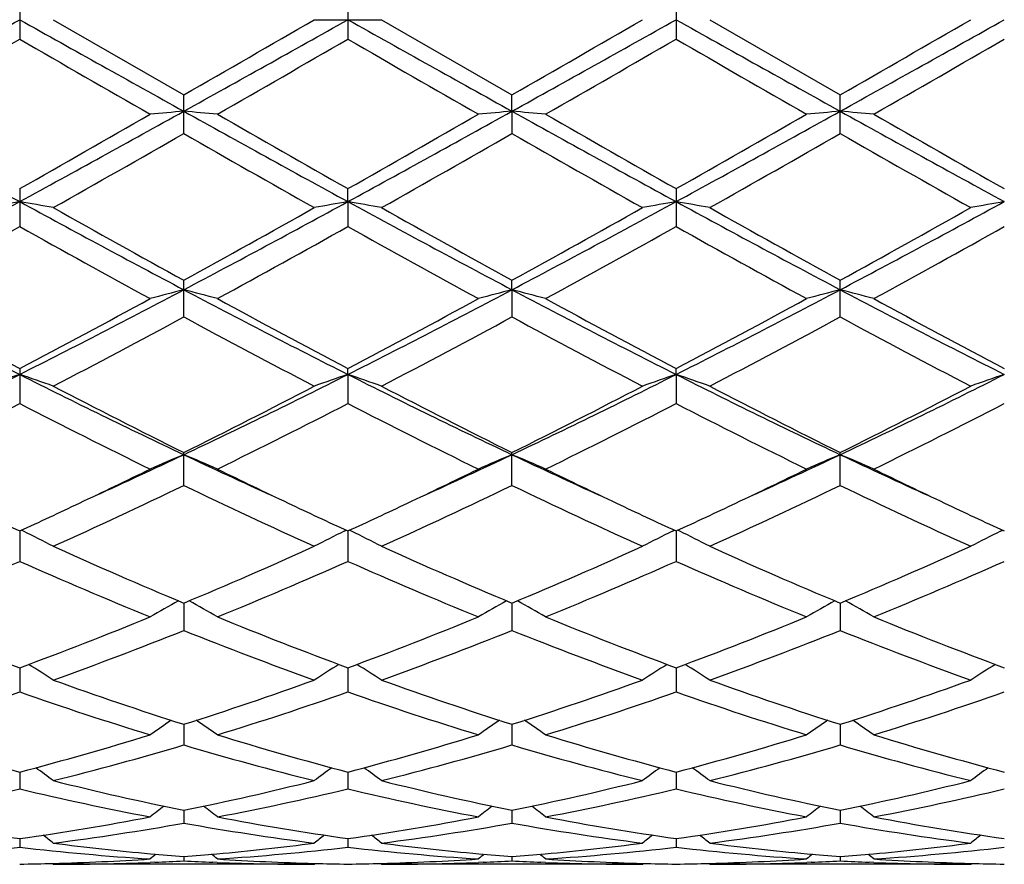
# Model space of a CAD drawing. Units: inches. Extents: x 0 to 11, y 0 to 8.5.
# Drawn here: x 3.6 to 3.8, y 3.4 to 3.5 of the extents above; entities that cross this region are included whole.
import ezdxf

# ---------------------------------------------------------------- set-up
doc = ezdxf.new("R2010")
doc.units = ezdxf.units.IN
doc.header["$LTSCALE"] = 0.605
doc.header["$MEASUREMENT"] = 0
doc.layers.get('0').update_dxf_attribs({"linetype": 'CONTINUOUS'})

msp = doc.modelspace()

# ---------------------------------------------------------------- linework, layer by layer
at = {"color": 7, "linetype": 'CONTINUOUS'}
for p, q in [((3.6130091296, 3.5469313987), (3.6130091296, 3.541184975)), ((3.6615929872, 3.5469316009), (3.6615929872, 3.5411847729)), ((3.7101769327, 3.5469316615), (3.7101769327, 3.5411847124)), ((3.6179863048, 3.544058187), (3.6373010834, 3.5329216869)), ((3.6566158936, 3.5440581869), (3.6665705571, 3.544058187)), ((3.6665705571, 3.544058187), (3.6858849591, 3.5329216638)), ((3.7151544934, 3.544058187), (3.7344688772, 3.5329215043)), ((3.6373010834, 3.5272109646), (3.6373010834, 3.5329216869)), ((3.6858848954, 3.5305105179), (3.6858849591, 3.5329216638)), ((3.7344688773, 3.5272111462), (3.7344688773, 3.5329215042)), ((3.6858848954, 3.5305105179), (3.6858849591, 3.5272109875)), ((3.6130091296, 3.5190515935), (3.6130091296, 3.5134492446)), ((3.6615930509, 3.5171332208), (3.6615929872, 3.5190517917)), ((3.7101769327, 3.519051851), (3.7101769327, 3.51344899)), ((3.6615930509, 3.5171332208), (3.6615929872, 3.5134490486)), ((3.6373010834, 3.5000720322), (3.6373010834, 3.505496395)), ((3.6858848954, 3.5040945165), (3.6858849591, 3.505496373)), ((3.7344688773, 3.5000722038), (3.7344688773, 3.5054962206)), ((3.6858848954, 3.5040945165), (3.6858849591, 3.5000720538)), ((3.6130091296, 3.4924257233), (3.6130091296, 3.4872483744)), ((3.6615930509, 3.4915583848), (3.6615929872, 3.4924259075)), ((3.7101769763, 3.49155842), (3.7101769327, 3.4924259626)), ((3.6615930509, 3.4915583848), (3.6615929872, 3.4872481943)), ((3.7101769763, 3.49155842), (3.7101769327, 3.4872481404)), ((3.6373010834, 3.4751387492), (3.6373010834, 3.4800047524)), ((3.6858849591, 3.4751387685), (3.6858849591, 3.4800047325)), ((3.7344688773, 3.4751389022), (3.7344688773, 3.4800045949)), ((3.613009159, 3.4683889563), (3.6130091296, 3.4638961854)), ((3.6135669724, 3.4683435608), (3.6132482165, 3.4684992077)), ((3.6610352565, 3.4683437223), (3.6613537672, 3.4684994762)), ((3.6615930478, 3.4683891316), (3.6615929872, 3.4638960303)), ((3.6621508796, 3.4683437268), (3.6618321003, 3.4684993831)), ((3.7096191687, 3.468343769), (3.7099377004, 3.4684995318)), ((3.7101769742, 3.4683891709), (3.7101769327, 3.4638959839)), ((3.7107348092, 3.4683437712), (3.7104160384, 3.4684994257)), ((3.7582030446, 3.4683438816), (3.7585216043, 3.468499656)), ((3.6373010527, 3.4577250426), (3.6373010834, 3.4536613747)), ((3.6858849057, 3.4577250354), (3.6858849591, 3.4536613907)), ((3.7344688414, 3.4577249122), (3.7344688773, 3.4536615013)), ((3.6130091521, 3.4481465029), (3.6130091296, 3.4445636539)), ((3.6615930336, 3.4481466414), (3.6615929872, 3.4445635315)), ((3.7101769645, 3.4481466747), (3.7101769327, 3.4445634949)), ((3.6373010606, 3.4397743885), (3.6373010834, 3.4367168738)), ((3.6858849195, 3.4397743811), (3.6858849591, 3.4367168856)), ((3.7344688507, 3.4397742886), (3.7344688773, 3.4367169677)), ((3.6130091455, 3.4327134645), (3.6130091296, 3.4302201937)), ((3.6615930199, 3.4327135608), (3.6615929872, 3.4302201102)), ((3.7101769551, 3.4327135856), (3.7101769327, 3.4302200852)), ((3.6373010687, 3.4270529622), (3.6373010834, 3.4251549145)), ((3.6858849335, 3.4270529563), (3.6858849591, 3.4251549216)), ((3.7344688601, 3.4270528982), (3.7344688773, 3.4251549711)), ((3.6130091383, 3.4228637143), (3.6130091296, 3.4215850459)), ((3.661593005, 3.4228637651), (3.6615929872, 3.4215850054)), ((3.710176945, 3.4228637791), (3.7101769327, 3.4215849933)), ((3.6330090732, 3.4193589664), (3.6323425938, 3.4193328791)), ((3.6373010779, 3.4201986681), (3.6373010834, 3.4195552618)), ((3.6422593049, 3.4193342114), (3.6415934368, 3.4193589626)), ((3.6815930559, 3.4193589686), (3.6809263488, 3.4193328719)), ((3.6858849496, 3.4201986653), (3.6858849591, 3.4195552639)), ((3.6908430956, 3.4193329083), (3.6901773737, 3.4193589651)), ((3.6908430976, 3.4193342195), (3.6901773769, 3.4193589652)), ((3.7301768768, 3.4193589768), (3.7295105736, 3.419332895)), ((3.7344688709, 3.4201986815), (3.7344688773, 3.4195552782)), ((3.7394268759, 3.4193342281), (3.7387611744, 3.4193589745)), ((3.739426877, 3.4193329173), (3.7387611755, 3.4193589749)), ((3.6179863048, 3.419058187), (3.6178297202, 3.4191872978)), ((3.6566158934, 3.419058187), (3.6179863048, 3.419058187)), ((3.6566158936, 3.4190581871), (3.6567723191, 3.4191874688)), ((3.6665705571, 3.419058187), (3.6664139471, 3.4191873192)), ((3.7051996952, 3.419058187), (3.6665705571, 3.419058187)), ((3.7051996953, 3.419058187), (3.7053561299, 3.4191874762)), ((3.7151544934, 3.419058187), (3.7149978867, 3.4191873191)), ((3.7537833134, 3.419058187), (3.7151544934, 3.419058187)), ((3.7537833133, 3.4190581869), (3.7539397678, 3.4191874923))]:
    msp.add_line(p, q, dxfattribs=at)
for centre, radius, start, end in [((-0.7386251113, 11.3183775897), 8.9093637827, 299.0588167946, 299.2376906757), ((7.9666645588, 11.3219058508), 8.9134297333, 240.762050178, 240.9408413281), ((-0.6830170826, 11.3057246642), 8.8948920014, 299.05885377, 299.2380181998), ((-1.8229384779, 13.0253144162), 10.9507869943, 299.9084892516, 300.0251412173), ((8.0071611323, 11.3073898035), 8.8968128978, 240.7618363522, 240.9409612097), ((-0.62229357, 11.2839802856), 8.8699884514, 299.0585299797, 299.2381978777), ((-1.6963869874, 12.8900345181), 10.7946473899, 299.9077919227, 300.0261309271), ((8.0490964199, 11.2954585336), 8.8831542412, 240.7616677493, 240.941068182), ((-0.5724606575, 11.2817145451), 8.867401305, 299.0585862381, 299.2383064203), ((-1.6662166001, 12.9216896882), 10.8312682376, 299.9087327547, 300.0266706977), ((-1.2764419474, 12.0095683176), 9.7785606442, 299.8705630375, 300.0011552948), ((7.4295163304, 10.1464068306), 7.6285439617, 239.9806128909, 240.148011956), ((-1.241800592, 12.0340899875), 9.8067684573, 299.8698452495, 300.0000630814), ((7.4469869109, 10.0924614462), 7.5662694379, 239.9802435445, 240.1490189599), ((-1.1398584982, 11.941540324), 9.6999390762, 299.8687968503, 300.0004494301), ((7.5061340879, 10.1109363067), 7.5875507731, 239.9809742963, 240.1492779446), ((-1.0141391297, 11.8077521981), 9.5455075619, 299.8672305021, 300.0010133553), ((5.1702488768, 6.3736796998), 3.2534372084, 240.9147079277, 241.4030926558), ((2.0536262406, 6.3775536751), 3.2578644254, 298.5973908917, 299.0851081112), ((3.7210165427, 2.5723044614), 0.9618560892, 94.9930765607, 95.2907689692), ((3.5535753178, 2.5722298216), 0.9619313364, 84.7090457726, 85.0067031811), ((5.2183632177, 6.3728361144), 3.2524717323, 240.914714549, 241.4032417244), ((2.0995092774, 6.3824668198), 3.2634709052, 298.597736857, 299.0846150156), ((3.7696045999, 2.5722331989), 0.9619274448, 94.9929568721, 95.2906327281), ((3.602143003, 2.5720553442), 0.9621065557, 84.7090487775, 85.006648631), ((5.2689744751, 6.3765311215), 3.2566863364, 240.9151444953, 241.4030404519), ((2.1479818351, 6.3826798068), 3.2637111993, 298.5976638619, 299.0845060202), ((3.8182076934, 2.5720243181), 0.9621371754, 94.9930107214, 95.290604521), ((3.6507042144, 2.5717815948), 0.9623812198, 84.7092138052, 85.0067191), ((5.3192887059, 6.3796833082), 3.2602821587, 240.9154994985, 241.4028561844), ((1.8895562669, 6.5646137182), 3.4993911505, 299.5050833758, 299.8691015882), ((5.5412349428, 6.8386834994), 3.8148405676, 240.1466730961, 240.4805919339), ((1.9291917794, 6.5803488011), 3.5174924769, 299.5057090162, 299.8678509024), ((5.5892916857, 6.8378029728), 3.8138145292, 240.1469555579, 240.4809657882), ((1.9776203188, 6.5806825438), 3.517859423, 299.5052351995, 299.8673428038), ((5.6492270454, 6.8577826437), 3.8367935559, 240.1484509832, 240.4804616542), ((1.9929472255, 6.4004746859), 3.3105202042, 299.3978601928, 299.7822812226), ((5.1685152231, 6.2012367437), 3.0814007544, 240.2034668854, 240.6164724092), ((2.0416271007, 6.4002438281), 3.3102721351, 299.3983796489, 299.7828240153), ((5.2181019523, 6.2029869938), 3.0834179331, 240.2034567339, 240.6161910821), ((2.0846837581, 6.4099328768), 3.3214267289, 299.3994037488, 299.7825580823), ((5.2607011578, 6.1923679811), 3.0712287326, 240.2019010517, 240.616270074), ((2.6647381357, 5.2547124796), 1.9794948418, 297.8251644326, 298.6231772239), ((3.6988538761, 3.0227668706), 0.5017642307, 99.8509535342, 100.4282895743), ((3.5271989278, 3.0229447271), 0.5015830969, 79.571890459, 80.1494515052), ((4.5621258389, 5.2562556449), 1.9812545235, 241.3767343719, 242.1740343095), ((2.7145475201, 5.2523971929), 1.9768753857, 297.82507629, 298.6241462648), ((3.7474097338, 3.0229411141), 0.5015878202, 99.851202633, 100.4287609249), ((3.5758053369, 3.0230675338), 0.5014583082, 79.5718404885, 80.1495871884), ((4.6106294794, 5.2560939422), 1.9810740858, 241.3765304715, 242.1739029092), ((2.7641235952, 5.2505506728), 1.9747792282, 297.8246237103, 298.6245442083), ((3.7959793204, 3.0230187101), 0.5015089329, 99.8511049979, 100.4287684228), ((3.6243963399, 3.0231160271), 0.5014093369, 79.5716316609, 80.1494363788), ((4.6584499342, 5.2546603205), 1.979449914, 241.3760493204, 242.1740776186), ((2.8124402718, 5.2510303349), 1.9753282458, 297.8249844632, 298.6246832572), ((3.8445484228, 3.0230966099), 0.5014296924, 99.8509609922, 100.4287484305), ((4.689442547, 5.4192190044), 2.1838809229, 240.6186418977, 241.1985388109), ((2.6494019654, 5.3037605112), 2.0517549802, 298.7827492111, 299.3999906047), ((4.7390718904, 5.421056491), 2.1859948028, 240.6184019012, 241.1977296969), ((2.7006513033, 5.2989593404), 2.0462636125, 298.7820647569, 299.4009610908), ((4.7861260164, 5.4182781517), 2.1828232761, 240.6176121714, 241.1977832325), ((2.7486137154, 5.300022852), 2.0474951113, 298.7829767721, 299.4014955927), ((2.6339459735, 5.2619116104), 2.0039174903, 298.6159516586, 299.2469361639), ((4.5370498971, 5.1623792181), 1.8901908363, 240.7342476998, 241.4032004646), ((2.6819536259, 5.2630180608), 2.0051645834, 298.6152541981, 299.2458524197), ((4.583801069, 5.1590851424), 1.8864214533, 240.7338988705, 241.404182725), ((2.7326943232, 5.2591393558), 2.0007266443, 298.6142278402, 299.2462278695), ((4.6330187663, 5.1602645244), 1.8877601687, 240.7346191057, 241.4044342164), ((2.7844649642, 5.253409155), 1.9941700879, 298.6126940873, 299.2467738406), ((4.2455243242, 4.7470053716), 1.4057819415, 242.1461082141, 243.2602733644), ((2.9794454393, 4.7490374766), 1.4080685188, 296.740626003, 297.8529713658), ((3.726424265, 3.1583059266), 0.3570892082, 104.45280823, 105.2791095187), ((3.5481628713, 3.1582636346), 0.3571338949, 74.7203942441, 75.5465615216), ((4.2938414154, 4.746506725), 1.4052164712, 242.146233128, 243.2608382455), ((3.027250252, 4.7505576631), 1.4097765672, 296.7411055503, 297.8520993065), ((3.7750123234, 3.1582812512), 0.3571141455, 104.452474516, 105.2787322592), ((3.5967294976, 3.1582005968), 0.3571992282, 74.7204027266, 75.5464098471), ((4.3429200008, 4.7474736312), 1.4063025111, 242.146817386, 243.2605636739), ((3.0759042275, 4.7504334254), 1.4096340656, 296.7408356481, 297.8519401949), ((3.8236165974, 3.1582060116), 0.3571920087, 104.4526239457, 105.278654039), ((3.6452895432, 3.1581029024), 0.3572997237, 74.7208599004, 75.5466068814), ((4.3921942793, 4.7488251422), 1.4078200427, 242.1476764479, 243.2602178541), ((4.3120803977, 4.8204831292), 1.5008121506, 241.4017791115, 242.23829439), ((2.9412985207, 4.7694217913), 1.4428839522, 297.7447454035, 298.6148500132), ((4.3592656537, 4.8179207136), 1.4978930638, 241.4018219641, 242.2399760994), ((2.9884639084, 4.7720853712), 1.4459014835, 297.7453591917, 298.6136408674), ((4.4077768422, 4.8178025706), 1.4977545816, 241.4020972173, 242.2403330177), ((3.0370186115, 4.7721655535), 1.4459860117, 297.7449065931, 298.613146283), ((4.4580032093, 4.8208950631), 1.5012560328, 241.4035497262, 242.239833037), ((2.9677475966, 4.7385182868), 1.4078533295, 297.5075424959, 298.3974258462), ((4.2849166948, 4.6971784122), 1.3610546152, 241.5873132108, 242.5077962744), ((3.0163526637, 4.7384518437), 1.4077847842, 297.5080400884, 298.3979536434), ((4.3336803829, 4.6975101976), 1.3614319738, 241.5873008698, 242.5075264666), ((3.0640091437, 4.7401802675), 1.4097461701, 297.5090273513, 298.3977049462), ((4.381174001, 4.6954196821), 1.3590743581, 241.5857910802, 242.5076048306), ((3.1249998938, 4.4590219125), 1.0835769246, 295.3375561705, 296.7673498615), ((3.706631764, 3.2150742994), 0.29190508, 108.7070545605, 109.7416570496), ((3.5194229863, 3.2151704395), 0.2918023349, 70.2586719972, 71.2936660186), ((4.1014800264, 4.4599411103), 1.0846055135, 243.2327474735, 244.6611790067), ((3.174181122, 4.4577699985), 1.0821900345, 295.3373388315, 296.7689671971), ((3.7551857498, 3.2151698824), 0.2918050677, 108.7075048677, 109.7424992747), ((3.5680314051, 3.2152391327), 0.2917295162, 70.2585823152, 71.2939094753), ((4.1501391752, 4.4600826403), 1.0847656655, 243.2325622405, 244.6607839509), ((3.2231583401, 4.4569645598), 1.0812937467, 295.3367639343, 296.7695838301), ((3.803754031, 3.2152133335), 0.2917589279, 108.7073295648, 109.7425128848), ((3.6166227501, 3.2152654006), 0.2917022897, 70.2582092392, 71.2936373378), ((4.1983834478, 4.4593758619), 1.0839816233, 243.2317656134, 244.6610245988), ((3.2715654207, 4.4573082401), 1.0816801585, 295.3374378116, 296.7697487267), ((3.8523217476, 3.2152571059), 0.291712357, 108.7070708374, 109.7424774086), ((4.1434079281, 4.4995710315), 1.1382704141, 242.5098260992, 243.600462207), ((3.1491429513, 4.4642623567), 1.0986634578, 296.3798398686, 297.5097962638), ((4.1922459569, 4.5000487937), 1.1388113746, 242.5095952061, 243.5996967815), ((3.1984170252, 4.4628987305), 1.0971351776, 296.3791897402, 297.5107172142), ((4.2404502495, 4.4992867219), 1.1379601062, 242.5088402185, 243.5997596042), ((3.2468448633, 4.4631765186), 1.0974535116, 296.3800429621, 297.5112314964), ((3.1174813756, 4.4504324662), 1.083176509, 296.0812473847, 297.2243875269), ((4.0921282905, 4.4177469148), 1.0466053239, 242.7557953955, 243.9388878471), ((3.1659083222, 4.4507804081), 1.0835578499, 296.0805940103, 297.2233443098), ((4.140211568, 4.4167619828), 1.0455006595, 242.7554799443, 243.9398130364), ((3.215057554, 4.4496669706), 1.0823091997, 296.0796221528, 297.2236968385), ((4.1889722811, 4.4171326506), 1.0459111759, 242.7561677243, 243.940048376), ((3.2644792947, 4.4480172494), 1.0804590624, 296.0781694817, 297.2242072396), ((3.2419335806, 4.3147324697), 0.9239177069, 294.4429611871, 295.3359460561), ((3.7361713308, 3.2415717563), 0.2578217346, 112.5496029429, 113.7526330792), ((3.5384126742, 3.2415390826), 0.2578588469, 66.2466525724, 67.4494692114), ((4.0317960902, 4.312831541), 0.9218262893, 244.662503384, 245.5574709891), ((3.2904037538, 4.3150032363), 0.9242110863, 294.4424653033, 295.3351319499), ((3.7847593839, 3.241555876), 0.2578380008, 112.5491136864, 113.7520858635), ((3.5869774031, 3.2414956233), 0.2579063035, 66.246665182, 67.4492478555), ((4.0798549702, 4.3117109227), 0.9205888235, 244.6621863298, 245.5583035045), ((3.3392981352, 4.3143422363), 0.9234809251, 294.4419392261, 295.3352694086), ((3.8333658114, 3.2415041525), 0.2578942855, 112.5493313348, 113.7519720183), ((3.6355353691, 3.2414295511), 0.2579771761, 66.2473287058, 67.4495380426), ((4.1285521159, 4.3119869936), 0.92088689, 244.6631743345, 245.5589579248), ((3.2272458075, 4.3058805428), 0.9220697449, 295.3381026444, 296.0600977175), ((4.0524314484, 4.316421311), 0.9337685503, 243.9442794645, 244.6571600198), ((3.2755274531, 4.3065315875), 0.9227873214, 295.3377777835, 296.0591901107), ((4.1005181695, 4.3154063683), 0.9326384228, 243.94432518, 244.658029721), ((3.324312804, 4.3061287094), 0.9223370456, 295.3372263173, 296.0589606158), ((4.1493657157, 4.3159884745), 0.9332772267, 243.9454748627, 244.6586791437), ((3.26067051, 4.2567202785), 0.8675945342, 294.3208835675, 295.7286100775), ((4.005505491, 4.2386718913), 0.8476776185, 244.2548862406, 245.695692161), ((3.3092638631, 4.2566833806), 0.8675571627, 294.3213394665, 295.7291046232), ((4.0541480872, 4.2387931758), 0.8478123526, 244.2548715185, 245.6954444741), ((3.3575462164, 4.257317036), 0.8682587894, 294.3222530333, 295.7288831853), ((4.1023678839, 4.2379902885), 0.8469308807, 244.2534623428, 245.6955201243), ((3.9715870196, 4.2484880185), 0.8585643284, 244.6624767994, 245.3137994662), ((3.2580722111, 4.2406654278), 0.8499360093, 294.683428042, 295.3413754122), ((4.0204183771, 4.249055789), 0.8591834315, 244.6636623646, 245.3146117548), ((3.306108045, 4.2418348883), 0.851227326, 294.6840772994, 295.3410386995), ((4.0696793521, 4.2505095438), 0.8607870422, 244.6642889413, 245.3140766185), ((3.3545384225, 4.2421808808), 0.8516057916, 294.6837452237, 295.3404630638), ((4.1187040427, 4.2514503048), 0.8618258089, 244.6645467986, 245.3135694911), ((3.5082967954, 3.2534276853), 0.2393128573, 62.7191885968, 63.9034452525), ((3.7663159592, 3.2534208603), 0.2393237618, 116.0980820485, 117.2823085969), ((3.5569076335, 3.2534802804), 0.2392539267, 62.7190740243, 63.9037141079), ((3.8148821913, 3.2534550924), 0.2392852842, 116.0978811529, 117.2823268246), ((3.6054990632, 3.2534991586), 0.2392337137, 62.7185967093, 63.9033431063), ((3.8634476807, 3.2534898376), 0.2392460944, 116.0975753545, 117.282282355), ((3.9261585193, 4.1485717398), 0.7488042557, 245.6976063093, 247.3091772076), ((3.355805907, 4.1316380904), 0.7303412665, 292.6704158515, 294.3227322356), ((3.9748311162, 4.1487606138), 0.7490127514, 245.6973933113, 247.3084896669), ((3.4046388701, 4.1310611471), 0.7297129092, 292.6698287155, 294.3235632113), ((4.0232780762, 4.1484353906), 0.7486599746, 245.6967038137, 247.3085616387), ((3.4531693896, 4.1311639441), 0.7298284521, 292.6705830315, 294.3240377189), ((3.3201861025, 4.1246189471), 0.7227031846, 292.2378450826, 293.902246994), ((3.898998788, 4.1085794375), 0.7052705723, 246.0773195239, 247.7828744943), ((3.368709923, 4.1247841569), 0.7228786933, 292.2372680249, 293.901286838), ((3.9474009639, 4.1081616998), 0.7048151903, 246.0770547463, 247.7836991529), ((3.4174973982, 4.1243150899), 0.7223674311, 292.2363940658, 293.901600413), ((3.9960512517, 4.108330199), 0.7049961588, 246.0776808284, 247.7839066338), ((3.4663835031, 4.1236190952), 0.7216087886, 292.2350873226, 293.902051766), ((3.7482208584, 3.2575224152), 0.229552974, 119.1211564373, 120.3235363565), ((3.5263593646, 3.2574920443), 0.2295901322, 59.6756215988, 60.8777519667), ((3.7968081847, 3.2575111883), 0.229564468, 119.1205493034, 120.3228910111), ((3.5749214279, 3.2574547683), 0.2296332792, 59.6756376321, 60.8775228135), ((3.8454166535, 3.2574686786), 0.2296134015, 119.1207443107, 120.3227572548), ((3.6234766961, 3.2573997902), 0.2296951301, 59.6764229228, 60.8779472649), ((3.8335378796, 4.0428546943), 0.6342797311, 247.7818157682, 249.6542923165), ((3.3969011451, 4.031509646), 0.6221054831, 290.3272441068, 292.2363788133), ((3.8819590776, 4.0424586447), 0.6338517148, 247.7818604204, 249.6556271131), ((3.4453116563, 4.0319615223), 0.6225893141, 290.3277615602, 292.235399357), ((3.9305360018, 4.0424485618), 0.6338397834, 247.7820905309, 249.6559041248), ((3.4938897031, 4.0319884671), 0.6226165936, 290.3274104373, 292.2349874191), ((3.9793186454, 4.0429705531), 0.634398215, 247.7832900346, 249.6554633852), ((3.4094684499, 4.0247274221), 0.614836677, 289.8246993008, 291.7500331045), ((3.8613493289, 4.0147592141), 0.6041758037, 248.2330084705, 250.1923214904), ((3.4580575975, 4.02470158), 0.6148107063, 289.825086881, 291.7504697379), ((3.909954878, 4.0148130168), 0.6042337925, 248.2329911982, 250.1921101388), ((3.5065281125, 4.0249911726), 0.6151216023, 289.8258771142, 291.750288827), ((3.9583991579, 4.0144283365), 0.6038246551, 248.2317565907, 250.1921802071), ((3.4958124986, 3.257412026), 0.2249803482, 57.1090294543, 58.2094290739), ((3.7788060464, 3.2573988268), 0.2250003087, 121.7923476418, 122.8926406612), ((3.5444257702, 3.2574578193), 0.2249261366, 57.1089020816, 58.209653964), ((3.8273699246, 3.2574297856), 0.2249634931, 121.7921575299, 122.8926618491), ((3.593017072, 3.2574730627), 0.2249093369, 57.1083688901, 58.2092036376), ((3.8759328318, 3.2574614562), 0.2249256521, 121.7918566415, 122.8926130903), ((3.8047562582, 3.9649374317), 0.5512145317, 250.194178995, 252.314430984), ((3.4730506728, 3.955495053), 0.5412448646, 287.666009285, 289.8253238098), ((3.8533725434, 3.9650211749), 0.551304175, 250.1939957662, 252.31386631), ((3.5217286947, 3.9552145661), 0.5409490469, 287.6655229597, 289.8260114629), ((3.9019034479, 3.9648573732), 0.5511320938, 250.1934128322, 252.3139464966), ((3.5702944129, 3.9552528507), 0.5409911333, 287.6661263202, 289.8264196366), ((3.4357776283, 3.951412229), 0.5369417875, 287.1038618966, 289.2733775799), ((3.7872873959, 3.9424271633), 0.5274855335, 250.7072842998, 252.9157115552), ((3.4843366482, 3.9515064227), 0.537039016, 287.1034028753, 289.2725575886), ((3.8358039303, 3.9422293569), 0.5272767077, 250.7070918398, 252.9163791102), ((3.5329966208, 3.9512817522), 0.5368018771, 287.1026838894, 289.2728112698), ((3.8844139593, 3.942318471), 0.5273694698, 250.7076173011, 252.9165436608), ((3.581693625, 3.95094801), 0.5364495955, 287.1016083857, 289.2731730184), ((3.7604633375, 3.255267516), 0.2233619016, 124.0342946392, 125.0076969706), ((3.5141129681, 3.2552371334), 0.2234014682, 54.9913975884, 55.9645750981), ((3.8090495218, 3.2552593316), 0.2233699988, 124.033614975, 125.0070029769), ((3.5626721948, 3.2552019367), 0.2234443899, 54.9914158849, 55.9643882033), ((3.8576596682, 3.2552213522), 0.2234159769, 124.0337318365, 125.0068600744), ((3.6112247372, 3.2551515792), 0.2235035565, 54.9922631791, 55.9649528527), ((3.7371485003, 3.9049619348), 0.488292118, 252.9152015417, 255.2719311375), ((3.4907229112, 3.8984626123), 0.4815352318, 284.7114192167, 287.1012384688), ((3.7856748269, 3.9047771753), 0.4880987141, 252.9152453838, 255.2729460249), ((3.5392438723, 3.898688458), 0.4817695574, 284.7118359848, 287.1004779608), ((3.8342569059, 3.9047769729), 0.4880980172, 252.9154306634, 255.2731510767), ((3.587824705, 3.8987089337), 0.4817901257, 284.7115764783, 287.1001476758), ((3.8829144709, 3.9050446956), 0.488375603, 252.9163835668, 255.2727781258), ((3.5017441152, 3.8946483342), 0.477573988, 284.08738262, 286.4898184875), ((3.7712838291, 3.8888901328), 0.4716058019, 253.4949998394, 255.9278468616), ((3.5503310584, 3.8946277933), 0.47755341, 284.0876693353, 286.490165526), ((3.8198750015, 3.8889142022), 0.4716309411, 253.4949802419, 255.9276892727), ((3.5988747901, 3.8947672828), 0.4776984903, 284.0882741838, 286.490041111), ((3.8684082275, 3.8887152156), 0.4714256735, 253.4940137971, 255.927749666), ((3.4843804257, 3.2521629121), 0.223583894, 53.3043078167, 54.1304833576), ((3.7902460996, 3.25214169), 0.2236154474, 125.8713985133, 126.6974407035), ((3.5329954117, 3.2522050161), 0.2235317687, 53.3041752979, 54.1306110635), ((3.8388076899, 3.2521716412), 0.2235781591, 125.8712589953, 126.6974636232), ((3.581586169, 3.2522178174), 0.2235174285, 53.3036163691, 54.1301031595), ((3.8873680374, 3.2522025352), 0.2235394819, 125.8710132885, 126.6974132805), ((3.7256018677, 3.8608140177), 0.4426575035, 255.9296855066, 258.4935180966), ((3.5501810414, 3.8556128513), 0.4373253526, 281.4908270981, 284.0859289198), ((3.7741957066, 3.8608478603), 0.4426926613, 255.9295468405, 258.4931284642), ((3.5987954063, 3.8554759364), 0.4371851161, 281.4904857183, 284.0864109026), ((3.8227613208, 3.8607611984), 0.4426041451, 255.9291201179, 258.4932138269), ((3.64737476, 3.8554832554), 0.4371932529, 281.4908793661, 284.0867195063), ((3.5120565462, 3.8533052569), 0.4349625211, 280.8180186287, 283.420438779), ((3.7129118134, 3.8484185184), 0.4299655626, 256.564508949, 259.1971965365), ((3.5606309791, 3.8533646457), 0.4350225569, 280.8177239112, 283.4198281972), ((3.7614751506, 3.8483293833), 0.4298741802, 256.5644113391, 259.1976429864), ((3.6092388254, 3.8532588967), 0.4349141726, 280.8172260816, 283.4199979721), ((3.8100680692, 3.8483791453), 0.4299246895, 256.5647898982, 259.1977480212), ((3.6578584184, 3.8531015926), 0.4347529422, 280.816480777, 283.4202352987), ((3.7704967036, 3.2491048008), 0.2245205091, 127.319457729, 127.9820094814), ((3.5040762305, 3.2490736367), 0.2245628965, 52.0170594952, 52.6794445895), ((3.8190815928, 3.2490987951), 0.2245259408, 127.318741592, 127.981294431), ((3.552633029, 3.2490389405), 0.2246068566, 52.0170789939, 52.6793206144), ((3.8676927786, 3.2490633329), 0.2245704835, 127.3187678162, 127.9811480336), ((3.601183347, 3.2489905117), 0.2246656207, 52.0179539035, 52.6800090163), ((3.6704817107, 3.8285066267), 0.4096940867, 259.1974462728, 261.9358529087), ((3.5560874703, 3.8251939401), 0.406336881, 278.0527587581, 280.8138134639), ((3.719050976, 3.8284335389), 0.4096196256, 259.1974864238, 261.9364387554), ((3.6046545146, 3.8252989072), 0.4064431193, 278.0530336859, 280.813351134), ((3.7676348385, 3.8284385751), 0.4096245857, 259.1976088226, 261.9365487767), ((3.6532370414, 3.8253159745), 0.4064602024, 278.0528949671, 280.8131350778), ((3.8162396214, 3.8285719793), 0.4097595625, 259.1982200371, 261.9362769694), ((3.5663437821, 3.8233048396), 0.4044234185, 277.3363688744, 280.1050208629), ((3.7078176806, 3.8204323142), 0.4015181356, 259.8849723859, 262.673666046), ((3.6149292299, 3.8232870671), 0.4044056389, 277.3365224119, 280.1052435513), ((3.7564030966, 3.8204401238), 0.4015260873, 259.8849515421, 262.6735796779), ((3.6635031117, 3.8233455395), 0.4044649165, 277.3368773431, 280.1051911466), ((3.8049738191, 3.8203423206), 0.4014274381, 259.8843528209, 262.6736250945), ((3.4763092012, 3.2465097115), 0.2256916873, 51.1159622223, 51.5970159798), ((3.7983227009, 3.2464840821), 0.2257302843, 128.4048676235, 128.885822939), ((3.5249252166, 3.2465499433), 0.2256404309, 51.1158275442, 51.5970314731), ((3.8468826369, 3.246513822), 0.2256921526, 128.4047950459, 128.8858465213), ((3.5735154261, 3.2465612948), 0.2256276569, 51.115258013, 51.5964862105), ((3.8954411061, 3.2465446847), 0.2256523413, 128.4046271868, 128.8857954613), ((3.5687656967, 3.8044341458), 0.385397087, 273.7087147634, 276.5920666487), ((3.6570833879, 3.8025591286), 0.3835150479, 263.4008825727, 266.298406966), ((3.6676765676, 3.8088607144), 0.3898482575, 262.6771298094, 264.8074937337), ((3.6071208009, 3.8070754618), 0.388052691, 275.1876190656, 277.3278859837), ((3.6173472882, 3.8044732589), 0.3854362419, 273.7086222449, 276.5917331165), ((3.7056645277, 3.8025363691), 0.3834921671, 263.4008958503, 266.2985773647), ((3.716263632, 3.8088794519), 0.3898672005, 262.6770708922, 264.8072587151), ((3.6557075734, 3.8070437048), 0.3880208145, 275.1876050059, 277.3280490091), ((3.6659347784, 3.8044387822), 0.3854015982, 273.7084051925, 276.5917977871), ((3.7542502274, 3.8025624727), 0.3835183113, 263.4010838901, 266.2986094544), ((3.7648443096, 3.8088426841), 0.3898303173, 262.6768571493, 264.8072888954), ((3.7042864186, 3.8070783621), 0.3880557975, 275.1878679355, 277.3280952672), ((3.7145240911, 3.8043872956), 0.3853498614, 273.708079274, 276.5918803314), ((3.60797748, 3.7961608943), 0.3771034596, 271.520325882, 273.7016442024), ((3.7762329604, 3.2447713499), 0.2266282921, 129.1411771712, 129.4201020234), ((3.667048418, 3.8024202458), 0.3833773724, 264.8138744214, 265.5497852531), ((3.6179117237, 3.7964840443), 0.3774271511, 272.2924828002, 272.944721119), ((3.607590441, 3.802007849), 0.3829633718, 274.4495291456, 275.1861953337), ((3.6566835505, 3.7963520143), 0.3772949413, 267.0552941718, 267.7078126755), ((3.4983351625, 3.2447360892), 0.2266769775, 50.578962881, 50.857806823), ((3.6666522717, 3.796774306), 0.3777173902, 266.3001464862, 268.4779651902), ((3.6565599738, 3.7961934908), 0.3771360696, 271.52046135, 273.7015157045), ((3.8248165906, 3.2447670018), 0.2266315718, 129.1404497835, 129.4193795812), ((3.7156297521, 3.802381552), 0.3833386012, 264.8137121417, 265.5497152656), ((3.666495297, 3.7964827331), 0.377425855, 272.2925528676, 272.9447772076), ((3.6561775799, 3.8019776575), 0.3829330213, 274.4493927896, 275.1861051988), ((3.7052689864, 3.7963919553), 0.3773349076, 267.0553691238, 267.7078282685), ((3.5468903849, 3.2447012089), 0.226722065, 50.5789828717, 50.857764676), ((3.715235801, 3.7967731407), 0.3777162103, 266.3001749111, 268.4780019701), ((3.7051439123, 3.7962042015), 0.3771467765, 271.5204177311, 273.701454276), ((3.8734279052, 3.2447331282), 0.2266749407, 129.140374267, 129.4192321562), ((3.7642091069, 3.8023324496), 0.3832893142, 264.8137737173, 265.5498260657), ((3.7150774433, 3.7965172434), 0.3774603966, 272.292597381, 272.9447768253), ((3.7047691033, 3.8018758128), 0.3828309151, 274.4494402093, 275.186328783), ((3.7538541849, 3.7964025052), 0.3773454952, 267.055257167, 267.7076803798), ((3.5954393846, 3.2446533842), 0.2267810949, 50.5798677407, 50.858572984), ((3.7638215254, 3.7968226655), 0.3777657575, 266.3003651832, 268.477882085), ((3.6080275189, 3.7944394998), 0.3753813436, 270.7603831261, 271.5196619295), ((3.6179797455, 3.7946910358), 0.3756328489, 270.0010004893, 272.1913185878), ((3.6566177783, 3.7944339558), 0.3753757689, 267.8078477368, 269.9997123296), ((3.6665773536, 3.7946009895), 0.3755428509, 268.4805840737, 269.2395234184), ((3.6566108458, 3.7944409809), 0.3753828269, 270.7604611537, 271.519796931), ((3.6665640803, 3.7946706213), 0.3756124344, 270.0009879561, 272.1913492364), ((3.7052015435, 3.7944212119), 0.375363025, 267.8077776121, 269.9997178933), ((3.7151617262, 3.79461288), 0.3755547447, 268.4805452815, 269.2394823512), ((3.7051945065, 3.7944598697), 0.3754017165, 270.7604663678, 271.5197624111), ((3.715147868, 3.7946618655), 0.3756036786, 270.0010106622, 272.191467069), ((3.7537850326, 3.7943936777), 0.3753354908, 267.8076613679, 269.9997375501), ((3.7637460481, 3.7946146952), 0.3755565617, 268.4804452372, 269.2394254934)]:
    msp.add_arc(centre, radius, start, end, dxfattribs=at)

doc.saveas('drawing.dxf')
